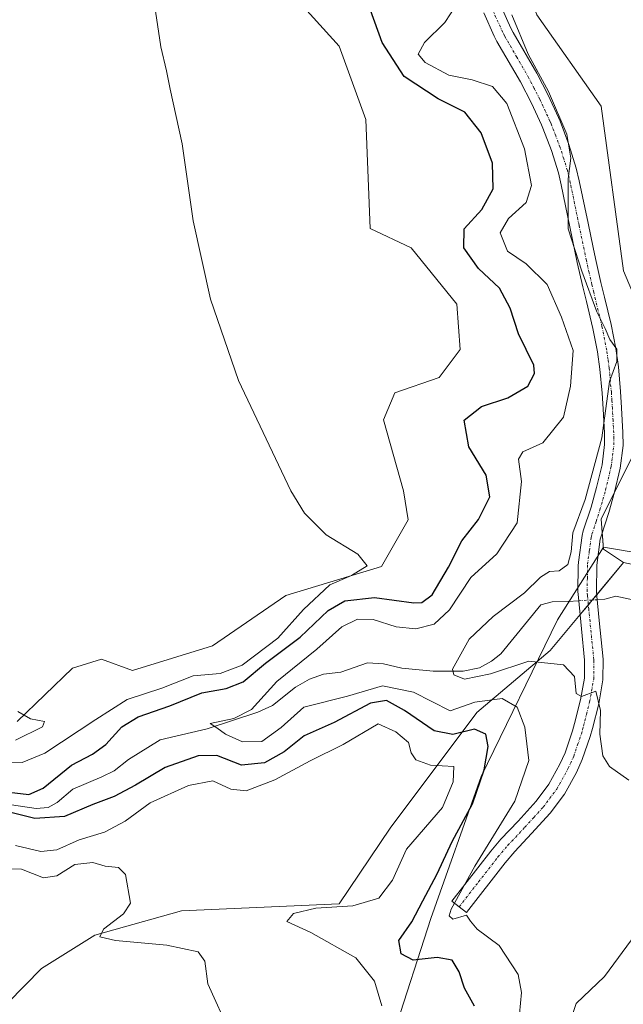
# Model space of a CAD drawing. Units: metres. Extents: x 634783 to 638246, y 4727432 to 4729813.
# Drawn here: x 636938 to 637060, y 4728600 to 4728799 of the extents above; entities that cross this region are included whole.
import ezdxf

# ---------------------------------------------------------------- set-up
doc = ezdxf.new("R2010")
doc.units = ezdxf.units.M
doc.header["$MEASUREMENT"] = 0
doc.linetypes.add('TRAZO_Y_PUNTO', pattern=[1, 0.5, -0.25, 0, -0.25])
for name, color, linetype, lineweight in [('Camino', 19, 'Continuous', 0), ('Camino Cxs', 19, 'Continuous', 0), ('Camino eje', 39, 'TRAZO_Y_PUNTO', 13), ('Corriente natural lineal', 142, 'Continuous', 13), ('Corriente natural lineal oculto', 19, 'TRAZO_Y_PUNTO', 13), ('Cultivos herbáceos CxS', 92, 'Continuous', 0), ('Curva de nivel maestra', 36, 'Continuous', 30), ('Curva de nivel normal', 36, 'Continuous', 0), ('Espacio natural protegido', 2, 'Continuous', 13), ('Espacio natural protegido CxS', 2, 'Continuous', 0), ('Matorral', 135, 'Continuous', 0), ('Matorral CxS', 135, 'Continuous', 0)]:
    doc.layers.add(name, color=color, linetype=linetype, lineweight=lineweight)

# ---------------------------------------------------------------- blocks, each defined once
blk = doc.blocks.new('*U150')
at = {"layer": 'Cultivos herbáceos CxS', "color": 92, "linetype": 'Continuous', "lineweight": 0}
blk.add_polyline3d([(636989.48, 4728807.74, 454.03), (637002.51, 4728793.36, 453.68), (637007.9, 4728778.53, 453.32), (637008.8, 4728756.5, 453.1), (637017.03, 4728752.59, 453.3), (637026.32, 4728741.22, 453.49), (637026.99, 4728732.01, 453.42), (637022.72, 4728726.39, 453.45), (637013.74, 4728723.25, 453.82), (637011.49, 4728717.85, 453.94), (637015.53, 4728703.47, 454.26), (637016.43, 4728697.63, 454.51), (637011.04, 4728688.19, 454.78), (636991.73, 4728682.35, 455.88), (636976.9, 4728672.12, 456.88), (636960.73, 4728667.18, 457.31), (636954.44, 4728669.42, 458.4), (636948.6, 4728667.63, 458.93), (636937.37, 4728656.84, 459.91)], dxfattribs=at)
blk = doc.blocks.new('*U154')
at = {"layer": 'Matorral CxS', "color": 135, "linetype": 'Continuous', "lineweight": 0}
blk.add_polyline3d([(636925.24, 4728589.65, 467.99), (636942.31, 4728606.95, 461.72), (636953.09, 4728613.69, 459.91), (636970.61, 4728618.56, 458.16), (637002.5, 4728619.98, 454.93), (637012.83, 4728635.27, 455.71), (637030.35, 4728658.64, 446.61), (637045.18, 4728671.22, 439.42), (637060, 4728688.97, 438.49), (637071.68, 4728686.5, 437.44), (637095.49, 4728693.58, 434.98), (637103.8, 4728692.68, 433.78), (637105.23, 4728690.09, 433.33), (637105.23, 4728690.09, 433.33), (637102.22, 4728674.87, 433.43), (637101.41, 4728670.74, 433.34), (637100.57, 4728667.7, 433.43), (637099.46, 4728663.79, 433.62), (637065.7, 4728587.15, 433.51)], dxfattribs=at)
blk = doc.blocks.new('*U202')
at = {"layer": 'Curva de nivel normal', "color": 36, "linetype": 'Continuous', "lineweight": 0}
for points in [[(637048.11, 4728593.08, 440), (637050.44, 4728599.85, 440), (637056.13, 4728605.29, 440), (637062.58, 4728614.01, 440)], [(637061.08, 4728645, 440), (637057.18, 4728647.77, 440), (637055.81, 4728649.89, 440), (637055.24, 4728654.28, 440), (637055.36, 4728659.1, 440), (637054.38, 4728662.96, 440), (637051.52, 4728661.91, 440), (637050.46, 4728662.48, 440), (637050.09, 4728665.94, 440), (637047.84, 4728668.31, 440), (637040.88, 4728669.04, 440), (637033.1, 4728666.46, 440), (637027.87, 4728665.44, 440), (637025.67, 4728666.28, 440), (637025.45, 4728667.46, 440), (637028.8, 4728673.47, 440), (637033.62, 4728678.07, 440), (637040.01, 4728682.85, 440), (637043.2, 4728686.03, 440), (637045.01, 4728687.18, 440), (637046.96, 4728687.31, 440), (637048.75, 4728688.58, 440), (637049.4, 4728691.15, 440), (637049.75, 4728694.98, 440), (637052.28, 4728701.75, 440), (637055.64, 4728714.2, 440), (637057.16, 4728725.56, 440), (637058.63, 4728729.64, 440), (637058.68, 4728732.14, 440), (637057.22, 4728734.05, 440), (637056.28, 4728736.27, 440), (637054.61, 4728739.65, 440), (637051.58, 4728747.87, 440), (637048.79, 4728756.43, 440), (637048.82, 4728766.54, 440), (637049.32, 4728770.74, 440), (637048.54, 4728775.57, 440), (637044.86, 4728784.22, 440), (637040.74, 4728791.72, 440), (637037.39, 4728799.69, 440)]]:
    blk.add_polyline3d(points, dxfattribs=at)
blk = doc.blocks.new('*U203')
at = {"layer": 'Curva de nivel normal', "color": 36, "linetype": 'Continuous', "lineweight": 0}
for points in [[(636980.48, 4728593.85, 460), (636975.91, 4728603.8, 460), (636975.34, 4728608.38, 460), (636973.99, 4728610.3, 460), (636967.66, 4728611.63, 460), (636957.28, 4728612.58, 460), (636954.1, 4728613.36, 460), (636954.84, 4728614.86, 460), (636958.86, 4728617.99, 460), (636960.3, 4728620.14, 460), (636959.28, 4728625.92, 460), (636957.86, 4728627.35, 460), (636955.17, 4728627.6, 460), (636952.66, 4728628.37, 460), (636949.05, 4728627.96, 460), (636945.38, 4728625.64, 460), (636942.7, 4728625.24, 460), (636938.27, 4728627.01, 460), (636933.98, 4728627.16, 460)], [(636937.08, 4728653.09, 460), (636942.51, 4728655.78, 460), (636942.92, 4728656.88, 460), (636940.07, 4728657.39, 460), (636937.5, 4728658.88, 460)]]:
    blk.add_polyline3d(points, dxfattribs=at)

msp = doc.modelspace()

# ---------------------------------------------------------------- linework, layer by layer
at = {"layer": 'Camino', "color": 19, "linetype": 'Continuous', "lineweight": 0}
msp.add_polyline3d([(637035.2, 4728801.52, 440.25), (637037.25, 4728796.99, 439.94), (637037.7, 4728796.13, 439.86), (637042.46, 4728787.91, 439.97), (637044.75, 4728783.47, 440), (637046.84, 4728778.93, 439.91), (637047.17, 4728778.16, 439.84), (637048.97, 4728773.48, 439.53), (637050.45, 4728768.71, 439.7), (637051.07, 4728766.11, 439.68), (637052.84, 4728757.58, 438.78), (637053.85, 4728752.68, 438.34), (637054.32, 4728750.43, 438.47), (637055.44, 4728745.56, 438.98), (637056.16, 4728742.6, 439.23), (637057.48, 4728737.12, 439.24), (637058.46, 4728732.22, 439.28), (637058.97, 4728728.51, 439.39), (637059.41, 4728723.53, 439), (637059.63, 4728720.25, 439.03), (637059.89, 4728715.26, 438.82), (637059.93, 4728712.67, 438.64), (637059.36, 4728708.07, 438.37), (637058.18, 4728703.2, 438.66), (637057.04, 4728699.07, 438.78), (637055.47, 4728694.34, 438.87), (637055.3, 4728693.69, 438.85), (637054.61, 4728688.47, 438.4), (637054.53, 4728683.22, 437.43), (637054.6, 4728682.21, 437.5), (637055.09, 4728677.24, 438.02), (637055.87, 4728669.43, 438.92), (637055.85, 4728665.26, 439.26), (637054.99, 4728660.44, 439.49), (637053.74, 4728655.46, 440.17), (637053.28, 4728653.82, 440.54), (637051.67, 4728649.14, 441.41), (637050.52, 4728646.55, 441.6), (637048.08, 4728642.15, 442.19), (637045.2, 4728638.35, 442.49), (637041.42, 4728634.2, 442.67), (637038.02, 4728630.58, 443.42), (637036.07, 4728628.3, 443.95), (637028.26, 4728618.25, 444.64), (637025.31, 4728620.55, 445.58), (637033.16, 4728630.66, 444.6), (637035.23, 4728633.08, 444.14), (637038.67, 4728636.74, 443.62), (637042.31, 4728640.75, 443.07), (637044.93, 4728644.2, 442.93), (637047.16, 4728648.22, 441.79), (637048.18, 4728650.51, 441.64), (637049.71, 4728654.94, 441.36), (637050.12, 4728656.42, 441.12), (637051.32, 4728661.22, 440.02), (637052.11, 4728665.6, 439.27), (637052.13, 4728669.25, 438.96), (637050.87, 4728681.89, 437.95), (637050.78, 4728683.1, 438.08), (637050.85, 4728688.31, 438.72), (637050.89, 4728689.08, 438.76), (637051.62, 4728694.44, 438.92), (637051.88, 4728695.42, 439.06), (637053.45, 4728700.16, 439.48), (637054.55, 4728704.14, 439.56), (637055.67, 4728708.75, 439.19), (637056.18, 4728712.87, 439.33), (637056.14, 4728715.13, 439.69), (637055.89, 4728720.03, 440.32), (637055.68, 4728723.24, 440.21), (637055.25, 4728728.09, 440.86), (637054.76, 4728731.59, 441.23), (637053.82, 4728736.31, 441.25), (637052.52, 4728741.72, 440.84), (637051.8, 4728744.7, 440.55), (637050.66, 4728749.63, 439.82), (637050.19, 4728751.92, 439.6), (637049.18, 4728756.82, 439.77), (637047.42, 4728765.3, 440.85), (637046.84, 4728767.72, 440.76), (637045.43, 4728772.25, 440.99), (637043.69, 4728776.76, 441.54), (637043.42, 4728777.42, 441.59), (637041.39, 4728781.83, 441.41), (637039.17, 4728786.11, 441.79), (637034.41, 4728794.32, 440.56), (637033.88, 4728795.35, 440.59), (637031.73, 4728800.1, 440.78)], dxfattribs=at)
at = {"layer": 'Camino Cxs', "color": 19, "linetype": 'Continuous', "lineweight": 0}
msp.add_polyline3d([(637035.2, 4728801.52, 440.25), (637037.25, 4728796.99, 439.94), (637037.7, 4728796.13, 439.86), (637042.46, 4728787.91, 439.97), (637044.75, 4728783.47, 440), (637046.84, 4728778.93, 439.91), (637047.17, 4728778.16, 439.84), (637048.97, 4728773.48, 439.53), (637050.45, 4728768.71, 439.7), (637051.07, 4728766.11, 439.68), (637052.84, 4728757.58, 438.78), (637053.85, 4728752.68, 438.34), (637054.32, 4728750.43, 438.47), (637055.44, 4728745.56, 438.98), (637056.16, 4728742.6, 439.23), (637057.48, 4728737.12, 439.24), (637058.46, 4728732.22, 439.28), (637058.97, 4728728.51, 439.39), (637059.41, 4728723.53, 439), (637059.63, 4728720.25, 439.03), (637059.89, 4728715.26, 438.82), (637059.93, 4728712.67, 438.64), (637059.36, 4728708.07, 438.37), (637058.18, 4728703.2, 438.66), (637057.04, 4728699.07, 438.78), (637055.47, 4728694.34, 438.87), (637055.3, 4728693.69, 438.85), (637054.61, 4728688.47, 438.4), (637054.53, 4728683.22, 437.43), (637054.6, 4728682.21, 437.5), (637055.09, 4728677.24, 438.02), (637055.87, 4728669.43, 438.92), (637055.85, 4728665.26, 439.26), (637054.99, 4728660.44, 439.49), (637053.74, 4728655.46, 440.17), (637053.28, 4728653.82, 440.54), (637051.67, 4728649.14, 441.41), (637050.52, 4728646.55, 441.6), (637048.08, 4728642.15, 442.19), (637045.2, 4728638.35, 442.49), (637041.42, 4728634.2, 442.67), (637038.02, 4728630.58, 443.42), (637036.07, 4728628.3, 443.95), (637028.26, 4728618.25, 444.64), (637025.31, 4728620.55, 445.58), (637033.16, 4728630.66, 444.6), (637035.23, 4728633.08, 444.14), (637038.67, 4728636.74, 443.62), (637042.31, 4728640.75, 443.07), (637044.93, 4728644.2, 442.93), (637047.16, 4728648.22, 441.79), (637048.18, 4728650.51, 441.64), (637049.71, 4728654.94, 441.36), (637050.12, 4728656.42, 441.12), (637051.32, 4728661.22, 440.02), (637052.11, 4728665.6, 439.27), (637052.13, 4728669.25, 438.96), (637050.87, 4728681.89, 437.95), (637050.78, 4728683.1, 438.08), (637050.85, 4728688.31, 438.72), (637050.89, 4728689.08, 438.76), (637051.62, 4728694.44, 438.92), (637051.88, 4728695.42, 439.06), (637053.45, 4728700.16, 439.48), (637054.55, 4728704.14, 439.56), (637055.67, 4728708.75, 439.19), (637056.18, 4728712.87, 439.33), (637056.14, 4728715.13, 439.69), (637055.89, 4728720.03, 440.32), (637055.68, 4728723.24, 440.21), (637055.25, 4728728.09, 440.86), (637054.76, 4728731.59, 441.23), (637053.82, 4728736.31, 441.25), (637052.52, 4728741.72, 440.84), (637051.8, 4728744.7, 440.55), (637050.66, 4728749.63, 439.82), (637050.19, 4728751.92, 439.6), (637049.18, 4728756.82, 439.77), (637047.42, 4728765.3, 440.85), (637046.84, 4728767.72, 440.76), (637045.43, 4728772.25, 440.99), (637043.69, 4728776.76, 441.54), (637043.42, 4728777.42, 441.59), (637041.39, 4728781.83, 441.41), (637039.17, 4728786.11, 441.79), (637034.41, 4728794.32, 440.56), (637033.88, 4728795.35, 440.59), (637031.73, 4728800.1, 440.78)], dxfattribs=at)
at = {"layer": 'Camino eje', "color": 39, "linetype": 'TRAZO_Y_PUNTO', "lineweight": 13}
msp.add_polyline3d([(637026.79, 4728619.4, 444.85), (637030.69, 4728624.43, 444.44), (637034.62, 4728629.48, 444.06), (637036.63, 4728631.83, 443.53), (637040.05, 4728635.47, 443.06), (637041.87, 4728637.48, 442.75), (637043.76, 4728639.55, 442.76), (637045.07, 4728641.28, 442.75), (637046.51, 4728643.18, 442.63), (637048.84, 4728647.39, 441.74), (637049.93, 4728649.83, 441.56), (637050.73, 4728652.17, 441.53), (637051.5, 4728654.38, 441.35), (637051.73, 4728655.2, 441.09), (637051.93, 4728655.94, 440.87), (637052.53, 4728658.34, 440.29), (637053.16, 4728660.83, 439.78), (637053.55, 4728663.02, 439.47), (637053.98, 4728665.43, 439.27), (637054, 4728669.34, 438.94), (637053.23, 4728677.06, 437.93), (637052.99, 4728679.54, 437.69), (637052.72, 4728682.3, 437.78), (637052.66, 4728683.16, 437.82), (637052.69, 4728685.77, 438.12), (637052.74, 4728688.65, 438.47), (637053.1, 4728691.39, 438.66), (637053.46, 4728694.07, 438.86), (637053.63, 4728694.72, 438.92), (637054.46, 4728697.25, 439.05), (637055.25, 4728699.62, 439.07), (637056.37, 4728703.67, 438.9), (637057.52, 4728708.41, 438.64), (637058.06, 4728712.77, 438.92), (637058.04, 4728714.07, 439.06), (637058.02, 4728715.2, 439.19), (637057.89, 4728717.69, 439.51), (637057.76, 4728720.14, 439.58), (637057.66, 4728721.75, 439.55), (637057.55, 4728723.39, 439.51), (637057.11, 4728728.3, 439.94), (637056.87, 4728730.05, 439.97), (637056.61, 4728731.91, 440), (637055.65, 4728736.72, 440.19), (637054.34, 4728742.16, 440.04), (637053.98, 4728743.64, 439.97), (637053.62, 4728745.13, 439.75), (637053.06, 4728747.57, 439.33), (637052.49, 4728750.03, 439.06), (637052.26, 4728751.18, 438.98), (637052.02, 4728752.3, 438.9), (637051.01, 4728757.2, 439.3), (637049.25, 4728765.71, 440.26), (637048.65, 4728768.22, 440.22), (637047.91, 4728770.6, 440.14), (637047.2, 4728772.87, 440.05), (637046.3, 4728775.21, 440.24), (637045.36, 4728777.63, 440.64), (637045.13, 4728778.18, 440.72), (637043.07, 4728782.65, 440.63), (637041.96, 4728784.79, 440.55), (637040.82, 4728787.01, 440.73), (637038.44, 4728791.12, 440.63), (637035.94, 4728795.44, 440.29), (637035.57, 4728796.17, 440.32), (637033.47, 4728800.81, 440.54)], dxfattribs=at)
at = {"layer": 'Corriente natural lineal', "color": 142, "linetype": 'Continuous', "lineweight": 13}
for points in [[(636934.39, 4728640.29, 450.04), (636941.24, 4728639.24, 449.25), (636943.63, 4728639.44, 449.19), (636945.5, 4728640.46, 449.01), (636948.67, 4728643.17, 448.29), (636954.52, 4728645.66, 447.71), (636957.03, 4728646.91, 447.35), (636959.89, 4728649.15, 447.17), (636966.31, 4728653.15, 446.29), (636975.83, 4728655.37, 445.85), (636986.07, 4728658.77, 444.4), (636989.01, 4728660.12, 444.03), (636993.7, 4728663.81, 442.86), (636996.5, 4728665.38, 442.91), (636999.33, 4728666.44, 442.58), (637002.82, 4728666.84, 441.99), (637008.21, 4728668.69, 440.96), (637011.49, 4728668.52, 440.52), (637015.2, 4728667.64, 441.26), (637021.52, 4728667.05, 440.73), (637027.61, 4728667.02, 440.06), (637030.88, 4728667.7, 439.72), (637033.32, 4728669.05, 439.35), (637035.19, 4728670.5, 439.23), (637043.29, 4728680.42, 438.73), (637045.56, 4728681.06, 438.38), (637048.83, 4728681.11, 438.03), (637050.93, 4728681.25, 437.88)], [(637054.67, 4728681.47, 437.56), (637056.21, 4728681.55, 437.4), (637058.44, 4728682.21, 437.05), (637062.23, 4728681.41, 436.88), (637064.13, 4728680.01, 436.8), (637069.37, 4728676.9, 436.54), (637074.13, 4728674.68, 435.98), (637077.34, 4728673.57, 434.86), (637083.53, 4728673.79, 434.17), (637088.99, 4728672.82, 433.84), (637093.14, 4728671.31, 433.92), (637095.94, 4728670.54, 433.95)]]:
    msp.add_polyline3d(points, dxfattribs=at)
at = {"layer": 'Corriente natural lineal oculto', "color": 19, "linetype": 'TRAZO_Y_PUNTO', "lineweight": 13}
msp.add_polyline3d([(637050.93, 4728681.25, 437.88), (637054.67, 4728681.47, 437.56)], dxfattribs=at)
at = {"layer": 'Cultivos herbáceos CxS', "color": 92, "linetype": 'Continuous', "lineweight": 0}
for points in [[(637060, 4728688.97, 438.49), (637055.96, 4728691.67, 438.68), (637055.71, 4728695.06, 438.88), (637055.51, 4728697.74, 438.95), (637058.12, 4728702.99, 438.67), (637066.74, 4728720.32, 436.78), (637066.52, 4728732.46, 436.15), (637060.01, 4728747.97, 436.74), (637055.51, 4728781.22, 437.07), (637042.49, 4728799.65, 438), (637034.85, 4728820.78, 438.56), (637022.27, 4728870.66, 438.39), (637018.02, 4728899.32, 438.41), (637017.78, 4728934.26, 436.87), (637008.8, 4728954.26, 437.96), (636995.32, 4728997.18, 439.02), (636993.53, 4729057.64, 440.66)], [(637139.61, 4729030.16, 434.07), (637130.89, 4728982.21, 434.14), (637149.78, 4728957.51, 434.45), (637127.04, 4728851.21, 433.91), (637112.56, 4728725.04, 433.75), (637103.58, 4728702.57, 433.88), (637095.49, 4728693.58, 434.98), (637071.68, 4728686.5, 437.44), (637060, 4728688.97, 438.49), (637055.96, 4728691.67, 438.68), (637055.51, 4728697.74, 438.95), (637066.74, 4728720.32, 436.78), (637066.52, 4728732.46, 436.15), (637060.01, 4728747.96, 436.74), (637055.52, 4728781.22, 437.07), (637042.49, 4728799.65, 438), (637034.85, 4728820.77, 438.56), (637022.27, 4728870.66, 438.39), (637018.02, 4728899.32, 438.41), (637017.78, 4728934.26, 436.87), (637008.8, 4728954.26, 437.96), (636995.32, 4728997.18, 439.02), (636993.53, 4729057.63, 440.66)], [(636989.48, 4728807.74, 454.03), (637002.51, 4728793.36, 453.68), (637007.9, 4728778.53, 453.32), (637008.8, 4728756.5, 453.1), (637017.03, 4728752.59, 453.3), (637026.32, 4728741.22, 453.49), (637026.99, 4728732.01, 453.42), (637022.72, 4728726.39, 453.45), (637013.74, 4728723.25, 453.82), (637011.49, 4728717.85, 453.94), (637015.53, 4728703.47, 454.26), (637016.43, 4728697.63, 454.51), (637011.04, 4728688.19, 454.78), (636991.73, 4728682.35, 455.88), (636976.9, 4728672.12, 456.88), (636960.72, 4728667.18, 457.31), (636954.44, 4728669.43, 458.4), (636948.6, 4728667.63, 458.93), (636937.37, 4728656.84, 459.91)]]:
    msp.add_polyline3d(points, dxfattribs=at)
at = {"layer": 'Curva de nivel maestra', "color": 36, "linetype": 'Continuous', "lineweight": 30}
for points in [[(636935.76, 4728642.56, 450), (636939.75, 4728642.12, 450), (636942.62, 4728643.38, 450), (636948.4, 4728648.02, 450), (636952.64, 4728650.22, 450), (636955.29, 4728652.21, 450), (636958.58, 4728655.8, 450), (636961.87, 4728657.81, 450), (636968.28, 4728660.04, 450), (636974.72, 4728662.64, 450), (636979.66, 4728663.53, 450), (636983.12, 4728664.89, 450), (636987.62, 4728668.64, 450), (636994.63, 4728673.88, 450), (637000.29, 4728679.28, 450), (637003.63, 4728681.27, 450), (637009.62, 4728681.91, 450), (637017.59, 4728680.87, 450), (637019.21, 4728680.91, 450), (637021.28, 4728682.46, 450), (637024.61, 4728688.08, 450), (637027.28, 4728693.37, 450), (637030.7, 4728697.7, 450), (637032.94, 4728702.23, 450), (637032.2, 4728706.67, 450), (637028.75, 4728712.35, 450), (637027.81, 4728717.74, 450), (637031.28, 4728720.5, 450), (637036.62, 4728722.24, 450), (637040.63, 4728724.64, 450), (637041.98, 4728727.19, 450), (637041.86, 4728728.88, 450), (637038.79, 4728735.19, 450), (637037.11, 4728740.42, 450), (637034.96, 4728744.41, 450), (637030.66, 4728748.42, 450), (637027.74, 4728752.6, 450), (637027.78, 4728756.42, 450), (637031.37, 4728760.36, 450), (637033.65, 4728764.52, 450), (637033.51, 4728769.68, 450), (637031.24, 4728775.85, 450), (637027.92, 4728780.01, 450), (637022.52, 4728782.71, 450), (637015.63, 4728787.23, 450), (637011.18, 4728794.08, 450), (637008.85, 4728800.64, 450)], [(637029.9, 4728599.32, 450), (637027.84, 4728602.94, 450), (637026.76, 4728606.23, 450), (637025.34, 4728608.61, 450), (637022.35, 4728609.16, 450), (637017.48, 4728608.64, 450), (637015.05, 4728609.91, 450), (637014.55, 4728612.6, 450), (637017.17, 4728616.38, 450), (637019.42, 4728620.63, 450), (637022.33, 4728626.05, 450), (637025.35, 4728632.61, 450), (637029.45, 4728640.22, 450), (637031.8, 4728647.06, 450), (637032.61, 4728651.79, 450), (637032.16, 4728654.27, 450), (637029.9, 4728655.33, 450), (637025.49, 4728654.24, 450), (637021.71, 4728654.95, 450), (637015.72, 4728659.11, 450), (637012.1, 4728661.09, 450), (637008.86, 4728660.54, 450), (637001.5, 4728656.62, 450), (636995.45, 4728653.97, 450), (636991.39, 4728650.7, 450), (636987.39, 4728648.52, 450), (636982.74, 4728648, 450), (636977.73, 4728649.95, 450), (636973.99, 4728649.94, 450), (636967.3, 4728647.53, 450), (636961.3, 4728643.98, 450), (636956.98, 4728641.72, 450), (636952.66, 4728640.05, 450), (636946.98, 4728637.62, 450), (636940.98, 4728637.26, 450), (636935.82, 4728638.54, 450)]]:
    msp.add_polyline3d(points, dxfattribs=at)
at = {"layer": 'Curva de nivel normal', "color": 36, "linetype": 'Continuous', "lineweight": 0}
for points in [[(636933.57, 4728648.53, 455), (636938.41, 4728648.58, 455), (636942.98, 4728650.45, 455), (636953.3, 4728657.28, 455), (636959.64, 4728661.33, 455), (636966.63, 4728663.61, 455), (636972.96, 4728666.11, 455), (636978.45, 4728666.53, 455), (636982.91, 4728668.22, 455), (636990.11, 4728673.7, 455), (636995.29, 4728679.48, 455), (637000.63, 4728684.5, 455), (637005, 4728686.37, 455), (637008.18, 4728688.33, 455), (637006.27, 4728690.7, 455), (636999.86, 4728694.56, 455), (636995.5, 4728698.97, 455), (636992.74, 4728703.46, 455), (636982.17, 4728725.78, 455), (636976.45, 4728742.23, 455), (636972.98, 4728758.04, 455), (636970.72, 4728773.64, 455), (636968.34, 4728784.68, 455), (636967.61, 4728788.35, 455), (636966.41, 4728793.24, 455), (636964.37, 4728807.24, 455)], [(637026.16, 4728801.64, 445), (637023.89, 4728798.14, 445), (637019.76, 4728794.1, 445), (637018.48, 4728791.75, 445), (637019.9, 4728790.05, 445), (637024.71, 4728787.5, 445), (637029.38, 4728786.54, 445), (637033.49, 4728785.22, 445), (637036.38, 4728781.78, 445), (637039.97, 4728772.58, 445), (637041.4, 4728765.22, 445), (637040.29, 4728761.74, 445), (637036.72, 4728758.55, 445), (637035.05, 4728755.59, 445), (637036.53, 4728751.94, 445), (637040.35, 4728749.33, 445), (637044.55, 4728745.2, 445), (637047.44, 4728738.55, 445), (637049.82, 4728731.82, 445), (637049.26, 4728724.64, 445), (637047.87, 4728718.36, 445), (637043.68, 4728713.2, 445), (637039.65, 4728711.37, 445), (637038.74, 4728709.87, 445), (637039.35, 4728705.37, 445), (637038.53, 4728697.04, 445), (637034.38, 4728690.77, 445), (637029.12, 4728685.97, 445), (637024.79, 4728679.44, 445), (637021.74, 4728676.53, 445), (637018.02, 4728675.58, 445), (637014.03, 4728676.02, 445), (637009.41, 4728677.47, 445), (637006.24, 4728677.56, 445), (637003.02, 4728676.01, 445), (636998, 4728671.48, 445), (636989.87, 4728664.97, 445), (636984.77, 4728659.31, 445), (636981.19, 4728657.43, 445), (636976.43, 4728656.44, 445), (636977.77, 4728655.58, 445), (636979.51, 4728654.27, 445), (636982.98, 4728652.73, 445), (636986.88, 4728652.78, 445), (636990.78, 4728655.65, 445), (636995.35, 4728659.75, 445), (637004.21, 4728662, 445), (637011.25, 4728664.07, 445), (637017.53, 4728662.76, 445), (637024.96, 4728658.99, 445), (637029.96, 4728660.78, 445), (637035.45, 4728661.47, 445), (637038.51, 4728659.74, 445), (637040.07, 4728655.71, 445), (637040.83, 4728648.96, 445), (637038.05, 4728640.78, 445), (637029.91, 4728627.6, 445), (637025.15, 4728618.9, 445), (637024.78, 4728617.6, 445), (637025.51, 4728616.87, 445), (637028.28, 4728617.7, 445), (637029.03, 4728616.5, 445), (637030.41, 4728614.85, 445), (637034.84, 4728611.6, 445), (637038.71, 4728605.71, 445), (637039.35, 4728602.06, 445), (637038.94, 4728597.76, 445)], [(637011.16, 4728599.41, 455), (637009.64, 4728604.35, 455), (637005.86, 4728609.1, 455), (636996.77, 4728614.22, 455), (636991.94, 4728616.46, 455), (636993.26, 4728618.08, 455), (636997.79, 4728619.1, 455), (637005.28, 4728619.58, 455), (637010.55, 4728621.16, 455), (637013.27, 4728624.78, 455), (637016.12, 4728631.05, 455), (637023.39, 4728639.44, 455), (637025.59, 4728644.65, 455), (637025.7, 4728647.78, 455), (637020.98, 4728648.06, 455), (637018.03, 4728649.1, 455), (637017.08, 4728650.49, 455), (637016.54, 4728652.62, 455), (637013.99, 4728654.78, 455), (637010.38, 4728656.37, 455), (637003.29, 4728652.18, 455), (636996.67, 4728648.91, 455), (636989.48, 4728645.06, 455), (636983.67, 4728642.83, 455), (636980.62, 4728643.21, 455), (636976.97, 4728644.89, 455), (636972.05, 4728643.93, 455), (636964.26, 4728640.39, 455), (636959.24, 4728636.71, 455), (636955.07, 4728634.52, 455), (636949.93, 4728632.97, 455), (636945.42, 4728630.92, 455), (636942.16, 4728630.59, 455), (636937.06, 4728631.81, 455)]]:
    msp.add_polyline3d(points, dxfattribs=at)
at = {"layer": 'Espacio natural protegido', "color": 2, "linetype": 'Continuous', "lineweight": 13}
msp.add_polyline3d([(637013.58, 4728593.87, 455.14), (637021.05, 4728617.06, 446.62), (637031.25, 4728645.73, 449.6), (637046.63, 4728677.38, 438.29), (637055.99, 4728692.09, 438.72), (637071.16, 4728689.5, 437.61)], dxfattribs=at)
at = {"layer": 'Espacio natural protegido CxS', "color": 2, "linetype": 'Continuous', "lineweight": 0}
msp.add_polyline3d([(637013.58, 4728593.87, 455.14), (637021.05, 4728617.06, 446.62), (637031.25, 4728645.73, 449.6), (637046.63, 4728677.38, 438.29), (637055.99, 4728692.09, 438.72), (637071.16, 4728689.5, 437.61)], dxfattribs=at)
msp.add_polyline3d([(637013.58, 4728593.87, 455.14), (637021.05, 4728617.06, 446.62), (637031.25, 4728645.73, 449.6), (637046.63, 4728677.38, 438.29), (637055.99, 4728692.09, 438.72), (637071.16, 4728689.5, 437.61)], dxfattribs=at)
at = {"layer": 'Matorral', "color": 135, "linetype": 'Continuous', "lineweight": 0}
for points in [[(637060, 4728688.97, 438.49), (637055.96, 4728691.67, 438.68), (637055.71, 4728695.06, 438.88), (637055.51, 4728697.74, 438.95), (637058.12, 4728702.99, 438.67), (637066.74, 4728720.32, 436.78), (637066.52, 4728732.46, 436.15), (637060.01, 4728747.97, 436.74), (637055.51, 4728781.22, 437.07), (637042.49, 4728799.65, 438), (637034.85, 4728820.78, 438.56), (637022.27, 4728870.66, 438.39), (637018.02, 4728899.32, 438.41), (637017.78, 4728934.26, 436.87), (637008.8, 4728954.26, 437.96), (636995.32, 4728997.18, 439.02), (636993.53, 4729057.64, 440.66)], [(636989.48, 4728807.74, 454.03), (637002.51, 4728793.36, 453.68), (637007.9, 4728778.53, 453.32), (637008.8, 4728756.5, 453.1), (637017.03, 4728752.59, 453.3), (637026.32, 4728741.22, 453.49), (637026.99, 4728732.01, 453.42), (637022.72, 4728726.39, 453.45), (637013.74, 4728723.25, 453.82), (637011.49, 4728717.85, 453.94), (637015.53, 4728703.47, 454.26), (637016.43, 4728697.63, 454.51), (637011.04, 4728688.19, 454.78), (636991.73, 4728682.35, 455.88), (636976.9, 4728672.12, 456.88), (636960.72, 4728667.18, 457.31), (636954.44, 4728669.43, 458.4), (636948.6, 4728667.63, 458.93), (636937.37, 4728656.84, 459.91)], [(636846.62, 4728534.03, 485.12), (636860.1, 4728545.38, 484.55), (636871.78, 4728574.14, 479.92), (636874.96, 4728576.75, 479.78), (636883.01, 4728583.36, 478.51), (636902.77, 4728583.36, 476.85), (636925.24, 4728589.65, 467.99), (636942.31, 4728606.95, 461.72), (636953.09, 4728613.69, 459.91), (636970.61, 4728618.56, 458.16), (637002.5, 4728619.99, 454.93), (637012.83, 4728635.27, 455.71), (637030.35, 4728658.64, 446.61), (637045.18, 4728671.22, 439.42), (637051.21, 4728678.45, 437.56), (637052.9, 4728680.46, 437.71), (637053.69, 4728681.41, 437.66), (637054.58, 4728682.48, 437.48), (637060, 4728688.97, 438.49)]]:
    msp.add_polyline3d(points, dxfattribs=at)
at = {"layer": 'Matorral CxS', "color": 135, "linetype": 'Continuous', "lineweight": 0}
for points in [[(636993.53, 4729057.63, 440.66), (636995.32, 4728997.18, 439.02), (637008.8, 4728954.26, 437.96), (637017.78, 4728934.26, 436.87), (637018.02, 4728899.32, 438.41), (637022.27, 4728870.66, 438.39), (637034.85, 4728820.77, 438.56), (637042.49, 4728799.65, 438), (637055.52, 4728781.22, 437.07), (637060.01, 4728747.96, 436.74), (637066.52, 4728732.46, 436.15), (637066.74, 4728720.32, 436.78), (637055.51, 4728697.74, 438.95), (637055.96, 4728691.67, 438.68), (637060, 4728688.97, 438.49), (637060, 4728688.97, 438.49), (637045.18, 4728671.22, 439.42), (637030.35, 4728658.64, 446.61), (637012.83, 4728635.27, 455.71), (637002.5, 4728619.98, 454.93), (636970.61, 4728618.56, 458.16), (636953.09, 4728613.69, 459.91), (636942.31, 4728606.95, 461.72), (636925.24, 4728589.65, 467.99)], [(636937.37, 4728656.84, 459.91), (636948.6, 4728667.63, 458.93), (636954.44, 4728669.42, 458.4), (636960.73, 4728667.18, 457.31), (636976.9, 4728672.12, 456.88), (636991.73, 4728682.35, 455.88), (637011.04, 4728688.19, 454.78), (637016.43, 4728697.63, 454.51), (637015.53, 4728703.47, 454.26), (637011.49, 4728717.85, 453.94), (637013.74, 4728723.25, 453.82), (637022.72, 4728726.39, 453.45), (637026.99, 4728732.01, 453.42), (637026.32, 4728741.22, 453.49), (637017.03, 4728752.59, 453.3), (637008.8, 4728756.5, 453.1), (637007.9, 4728778.53, 453.32), (637002.51, 4728793.36, 453.68), (636989.48, 4728807.74, 454.03)]]:
    msp.add_polyline3d(points, dxfattribs=at)

# ---------------------------------------------------------------- block references
at = {"layer": 'Cultivos herbáceos CxS', "color": 92, "linetype": 'Continuous', "lineweight": 0}
msp.add_blockref('*U150', (0, 0), dxfattribs=at)
at = {"layer": 'Curva de nivel normal', "color": 36, "linetype": 'Continuous', "lineweight": 0}
for name in ['*U203', '*U202']:
    msp.add_blockref(name, (0, 0), dxfattribs=at)
at = {"layer": 'Matorral CxS', "color": 135, "linetype": 'Continuous', "lineweight": 0}
msp.add_blockref('*U154', (0, 0), dxfattribs=at)

doc.saveas('drawing.dxf')
